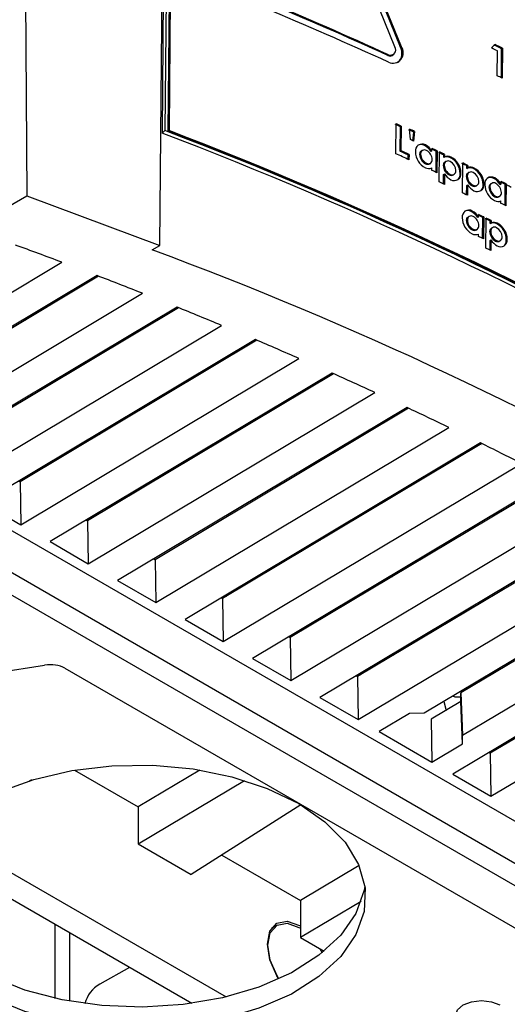
# Model space of a CAD drawing. Units: inches. Extents: x 0.4 to 10.9, y 0 to 8.4.
# Drawn here: x 8.5 to 8.5, y 6.2 to 6.3 of the extents above; entities that cross this region are included whole.
import ezdxf

# ---------------------------------------------------------------- set-up
doc = ezdxf.new("R2010")
doc.units = ezdxf.units.IN
doc.header["$MEASUREMENT"] = 0

msp = doc.modelspace()

# ---------------------------------------------------------------- linework, layer by layer
at = {"color": 7, "linetype": 'Continuous', "lineweight": 25}
for p, q in [((8.47464572525382, 6.288722922692335), (8.474852541278072, 6.258560522285562)), ((8.47928787446775, 6.272879716037883), (8.479171980710383, 6.260565430989791)), ((8.479381879412998, 6.272957697651302), (8.479265985655632, 6.260643412603211)), ((8.479373241279415, 6.260623790364569), (8.479488704964481, 6.272892378103227)), ((8.479512239692841, 6.272911860217818), (8.479396776007775, 6.260643272479159)), ((8.486611120043497, 6.263316192891097), (8.484682434724363, 6.268062328439556)), ((8.484858249768445, 6.268063928308984), (8.486783456681914, 6.263315972891998)), ((8.484883472151084, 6.268082704145587), (8.486809292832184, 6.263334473113326)), ((8.486783456681914, 6.263315972891998), (8.486809292832184, 6.263334473113326)), ((8.489704102614487, 6.26328388508758), (8.48980160685652, 6.263396995881469)), ((8.48641046530822, 6.263065098992562), (8.486384752585947, 6.263046542501439)), ((8.48656329545995, 6.263062300448482), (8.486589392035425, 6.263081077519582)), ((8.489880274288042, 6.262396654438395), (8.489887785920462, 6.263194802543364)), ((8.49001421563824, 6.262331492735628), (8.490022938200925, 6.2632583081717)), ((8.490022938200925, 6.2632583081717), (8.4900497836395, 6.263276331682135)), ((8.4900497836395, 6.263276331682135), (8.490040769680592, 6.262318553955837)), ((8.48663980552538, 6.259905984089357), (8.486648819484286, 6.260863761815318)), ((8.479265985655632, 6.260643412603211), (8.479171980710383, 6.260565430989791)), ((8.479396776007775, 6.260643272479159), (8.479373241279415, 6.260623790364569)), ((8.486780181176183, 6.259984147585), (8.486787577245027, 6.260770016488356)), ((8.486787577245027, 6.260770016488356), (8.486813422144024, 6.260788512704851)), ((8.486813422144024, 6.260788512704851), (8.486806026075177, 6.260002643801495)), ((8.48711227867245, 6.260355294612024), (8.487080109255468, 6.26069074861084)), ((8.48718367833156, 6.260322379776521), (8.487218194562633, 6.260596681344362)), ((8.487244174125644, 6.260615115641724), (8.487206030033358, 6.260312075769512)), ((8.487218194562633, 6.260596681344362), (8.487244174125644, 6.260615115641724)), ((8.487206030033358, 6.260312075769512), (8.48711227867245, 6.260355294612024)), ((8.487588088915777, 6.260184463986521), (8.4875620009833, 6.260166079895359)), ((8.486780181176183, 6.259984147585), (8.486806026075177, 6.260002643801495)), ((8.48703701459901, 6.259723986975633), (8.487038347741667, 6.259865639977913)), ((8.487038347741667, 6.259865639977913), (8.487064273418687, 6.259884099114431)), ((8.487064273418687, 6.259884099114431), (8.487062655528627, 6.259712190291821)), ((8.487407631187445, 6.259875263395887), (8.487433671881716, 6.259893669413492)), ((8.487482216631733, 6.260007422537815), (8.48745585450621, 6.259988812916894)), ((8.487772064320646, 6.25997669711726), (8.487798218248441, 6.259995050467473)), ((8.487798218248441, 6.259995050467473), (8.48779896038328, 6.260073905965344)), ((8.487929609436197, 6.259309849169023), (8.487935909866613, 6.259979301068874)), ((8.487935909866613, 6.259979301068874), (8.487962114828017, 6.259997630560657)), ((8.487962114828017, 6.259997630560657), (8.4879555277042, 6.259297716068606)), ((8.488031108474198, 6.259003298200049), (8.488040122433103, 6.259961075926013)), ((8.488175947239263, 6.259787436178994), (8.488176689374102, 6.259866291676865)), ((8.488176689374102, 6.259866291676865), (8.488202969673274, 6.259884585809011)), ((8.488202969673274, 6.259884585809011), (8.488202227538435, 6.259805730311141)), ((8.487617809413123, 6.259603328495919), (8.487591710521489, 6.259584949500852)), ((8.487732191913382, 6.259586229840012), (8.487758663252482, 6.259604825508606)), ((8.488161792461698, 6.259523719735699), (8.488188069124636, 6.25954201557832)), ((8.488175947239263, 6.259787436178994), (8.488202227538435, 6.259805730311141)), ((8.488236417371743, 6.259655148802068), (8.488209816025794, 6.259636650212419)), ((8.488387077410259, 6.259779444845964), (8.488413423501822, 6.259797707962454)), ((8.488770378597346, 6.258654098568813), (8.488779392556252, 6.259611876294779)), ((8.488914777667787, 6.259516543351279), (8.488941288908228, 6.259534728050283)), ((8.488941288908228, 6.259534728050283), (8.48894054677339, 6.259455872552412)), ((8.487792373259463, 6.259373991473294), (8.48779309192045, 6.259450352758336)), ((8.488167962644098, 6.258939033442832), (8.488170846190803, 6.259245424545212)), ((8.488170846190803, 6.259245424545212), (8.488197126489977, 6.259263718677357)), ((8.488197126489977, 6.259263718677357), (8.488193955714367, 6.258926808083046)), ((8.488372924285143, 6.259249479044536), (8.488346589198677, 6.259231210731187)), ((8.488483552481084, 6.259232440838291), (8.488510261334294, 6.259250924406095)), ((8.48869524481466, 6.259268226512209), (8.488721688399703, 6.259286443433817)), ((8.488914035532948, 6.259437687853408), (8.488914777667787, 6.259516543351279)), ((8.488914035532948, 6.259437687853408), (8.48894054677339, 6.259455872552412)), ((8.488974855924646, 6.259305351479466), (8.488948020773453, 6.259286963685171)), ((8.489123933375645, 6.259428846767412), (8.489150510022888, 6.259447000184879)), ((8.488899948715428, 6.259174018375782), (8.488926456340899, 6.259192204799957)), ((8.488908934484488, 6.258895676219626), (8.48893544572493, 6.258913860918629)), ((8.48893544572493, 6.258913860918629), (8.48893227494932, 6.258576950324324)), ((8.489430265257775, 6.258916369318705), (8.489456938824183, 6.258934476147323)), ((8.489697691932355, 6.258958196237758), (8.489670628326884, 6.25893991893167)), ((8.489800779495647, 6.259133370214576), (8.489773999448506, 6.259115314898444)), ((8.489980366729636, 6.258923389925514), (8.490007211615632, 6.258941413705265)), ((8.490007211615632, 6.258941413705265), (8.490007953750471, 6.259020269203131)), ((8.490135048367286, 6.258255116193728), (8.490141343716115, 6.258924028150042)), ((8.490141343716115, 6.258924028150042), (8.490168238738173, 6.258942027456306)), ((8.490168238738173, 6.258942027456306), (8.490161651614358, 6.25824211296426)), ((8.488906052608161, 6.25858946260312), (8.488908934484488, 6.258895676219626)), ((8.489110217358036, 6.258898913446672), (8.48908365165128, 6.258880754787874)), ((8.489219487303043, 6.258881225051905), (8.489246429195568, 6.258899597431935)), ((8.489622265915843, 6.258826318170327), (8.48964899954964, 6.258844395982291)), ((8.465346570343861, 6.253069828697341), (8.474852541278072, 6.258560522285562)), ((8.474852541278072, 6.258560522285562), (8.479101486071569, 6.256977778719703)), ((8.489829887086337, 6.258551812422916), (8.489803096271752, 6.258533762334972)), ((8.489940147750506, 6.258532736205897), (8.489967318280847, 6.258550998362661)), ((8.490001366626654, 6.258320354711087), (8.490002085287642, 6.258396715996128)), ((8.489080200436582, 6.258075890395173), (8.48905364166485, 6.258057728415825)), ((8.489287832243201, 6.25788474678096), (8.489288574378039, 6.257963602278838)), ((8.48890105268001, 6.257768149964888), (8.488927564770735, 6.257786334258054)), ((8.488976219112367, 6.257900124715508), (8.488949379780935, 6.257881739596621)), ((8.48926120825736, 6.257866616083724), (8.489287832243201, 6.25788474678096)), ((8.489416818998286, 6.257198793407106), (8.489423116015717, 6.25786788266054)), ((8.489423116015717, 6.25786788266054), (8.489449790428848, 6.257885989080894)), ((8.489449790428848, 6.257885989080894), (8.489443203305033, 6.257186074588839)), ((8.489517855098498, 6.256891017115913), (8.489526869057404, 6.257848794841879)), ((8.489660281417335, 6.257674043605799), (8.489661023552172, 6.257752899103669)), ((8.489660281417335, 6.257674043605799), (8.48968703026962, 6.257692114048817)), ((8.489661023552172, 6.257752899103669), (8.489687772404459, 6.257770969546689)), ((8.489687772404459, 6.257770969546689), (8.48968703026962, 6.257692114048817)), ((8.489868892391277, 6.257664328353509), (8.489895706247717, 6.257682367241475)), ((8.489109506908743, 6.257494467598172), (8.48908293730736, 6.257476310804786)), ((8.489221091789199, 6.25747601666219), (8.489248038787741, 6.257494387016215)), ((8.489281987254223, 6.25726368778678), (8.48928270591521, 6.257340049071823)), ((8.48964626556901, 6.25741042244381), (8.48967301082853, 6.257428494627117)), ((8.489721453555129, 6.257541649639878), (8.489694377844442, 6.257523377522216)), ((8.489652300257916, 6.256826005934669), (8.489655180368874, 6.257132031972015)), ((8.489655180368874, 6.257132031972015), (8.489681929221161, 6.257150102415034)), ((8.489681929221161, 6.257150102415034), (8.489678758445553, 6.256813191820715)), ((8.489855629272991, 6.257134426766239), (8.489828826289573, 6.257116382591192)), ((8.48996349513025, 6.25711607684841), (8.489990676782648, 6.257134333146017)), ((8.49017330760133, 6.257150555656649), (8.490200217777222, 6.257168547550493)), ((8.478861634894795, 6.256834481028375), (8.479101486071569, 6.256977778719703)), ((8.468185703581932, 6.25178893244895), (8.475969733764327, 6.256439455953497)), ((8.477096400020374, 6.256011818694759), (8.469122732246111, 6.251247997315247)), ((8.47714485887338, 6.255993074980635), (8.470321811406318, 6.251916685003382)), ((8.4769234882774, 6.255860818407156), (8.47688288737594, 6.255884256808668)), ((8.470342379264558, 6.250543910078414), (8.47854779789708, 6.255446189658663)), ((8.47965135597334, 6.255004746552475), (8.471279407928739, 6.250002974944711)), ((8.479698818265557, 6.254985407448943), (8.472478487088914, 6.250671662632866)), ((8.475241628663847, 6.254903696348498), (8.475245275046824, 6.254858179685112)), ((8.475539005224851, 6.255081362243187), (8.475539005224851, 6.255033667069526)), ((8.47555079033787, 6.255040708016672), (8.47555079033787, 6.255088403190333)), ((8.47555931865399, 6.255093498383138), (8.47559991955545, 6.255070059981626)), ((8.479640337667517, 6.254950468556183), (8.479584970629071, 6.254965085015116)), ((8.479665793169826, 6.254998863936518), (8.479694043989461, 6.254982555085485)), ((8.474827512952908, 6.254608590154813), (8.474784555086083, 6.254630620401091)), ((8.479080163960006, 6.254615796036632), (8.479039563058569, 6.254639234438132)), ((8.47249905494716, 6.249298887707894), (8.481072871722262, 6.254421264613173)), ((8.482153612493567, 6.253966189441011), (8.47343608361134, 6.248757952574191)), ((8.48220009013987, 6.253946262066479), (8.474635162771541, 6.249426640262333)), ((8.477853722294888, 6.253930760779254), (8.477853722294888, 6.253883065605621)), ((8.477865507407907, 6.253937801726401), (8.477865507407909, 6.253890106552767)), ((8.477983358538106, 6.253960516024233), (8.477983358538106, 6.254008211197867)), ((8.474655730629788, 6.24805386533736), (8.483545595879933, 6.253365063563642)), ((8.48123683964263, 6.2533707736661), (8.48119623874117, 6.253394212067613)), ((8.507944996659786, 6.228478280630975), (8.465346570343861, 6.253069828697341)), ((8.476256313613291, 6.252976398264456), (8.476296914514723, 6.25295295986296)), ((8.47630849741461, 6.252959879999048), (8.47626789651318, 6.252983318400545)), ((8.476381791896957, 6.253051364534348), (8.476381791896957, 6.253003669360718)), ((8.484603766453082, 6.25289650395802), (8.475592759293969, 6.247512930203656)), ((8.484649269507774, 6.252875994319407), (8.476791838454178, 6.248181617891793)), ((8.507366785576163, 6.227463170529714), (8.464766824563961, 6.252055604557382)), ((8.474909661055488, 6.252124153361991), (8.474869060154061, 6.252147591763486)), ((8.474984889152935, 6.252216793124369), (8.475025490054364, 6.252193354722874)), ((8.476812406312417, 6.246808842966824), (8.48596651176477, 6.252277909963195)), ((8.483393515325256, 6.252125751295567), (8.483352914423797, 6.252149189697078)), ((8.487002317672703, 6.251795988718572), (8.477749434976596, 6.246267907833122)), ((8.48704685441816, 6.251774901764164), (8.478948514136771, 6.246936595521277)), ((8.486873149583223, 6.251718817995685), (8.486913750484662, 6.251695379594184)), ((8.477853722294888, 6.251397245080907), (8.477853722294888, 6.251349549907251)), ((8.477865507407909, 6.251404286028054), (8.477865507407909, 6.251356590854397)), ((8.477983358538106, 6.251427000325864), (8.477983358538106, 6.25147469549952)), ((8.478969081995018, 6.245563820596304), (8.488336066304033, 6.251160070825951)), ((8.465356649677679, 6.251011187127373), (8.50677712322864, 6.227099656717637)), ((8.477066336738115, 6.250879130991456), (8.47702573583666, 6.250902569392966)), ((8.477141564835536, 6.250971770753849), (8.47718216573699, 6.25094833235234)), ((8.485550191007862, 6.250880728925044), (8.485509590106425, 6.250904167326544)), ((8.48934967329124, 6.250664886965412), (8.479906110659197, 6.245022885462602)), ((8.48939325030945, 6.250643226627516), (8.481105189819413, 6.245691573150736)), ((8.484938920618866, 6.250563224164321), (8.484901056294099, 6.250492907170345)), ((8.484913029990707, 6.25050006078566), (8.484950894315476, 6.250570377779635)), ((8.485020951966629, 6.250612233315357), (8.485033924178815, 6.250572288314354)), ((8.489291518305725, 6.250630142607963), (8.489373699774756, 6.250617190430251)), ((8.484205432773894, 6.250125006122585), (8.484210265396275, 6.250080198171053)), ((8.481125757677647, 6.24431879822577), (8.490654615820185, 6.250011759034633)), ((8.484096117499885, 6.250059696348693), (8.48410095848676, 6.250014893394479)), ((8.484112719489204, 6.250021919936902), (8.484107878502329, 6.250066722891115)), ((8.48807824574169, 6.249857584806036), (8.488037644840228, 6.249881023207552)), ((8.479223012420746, 6.24963410862092), (8.47918241151929, 6.249657547022431)), ((8.479298240518165, 6.249726748383313), (8.479338841419622, 6.249703309981803)), ((8.49164615125646, 6.249503388654514), (8.482062786341826, 6.243777863092068)), ((8.491688773484661, 6.24948115788289), (8.483261865502033, 6.244446550780204)), ((8.487706866690491, 6.249635706554509), (8.487666265789027, 6.249659144956023)), ((8.474594561870093, 6.249450078663839), (8.474635162771541, 6.249426640262333)), ((8.474635162771541, 6.249426640262333), (8.474655730629788, 6.24805386533736)), ((8.478555869515871, 6.249283223150964), (8.478577833075411, 6.249248649978054)), ((8.487045077993832, 6.249288019925082), (8.487045077993832, 6.249240324751415)), ((8.48705686310685, 6.249247365698561), (8.48705686310685, 6.249295060872228)), ((8.487167033768094, 6.249360881692243), (8.487167033768094, 6.249313186518576)), ((8.478205281780753, 6.2490260713765), (8.478183318221213, 6.249060644549409)), ((8.478227561375625, 6.249039382190717), (8.478205597816086, 6.249073955363627)), ((8.486332884475827, 6.248862524054992), (8.486332884475827, 6.248814828881326)), ((8.486600824013589, 6.249022602971563), (8.486619523458005, 6.248986079672072)), ((8.486631215438283, 6.248993064977606), (8.486612515993869, 6.249029588277097)), ((8.486684940061076, 6.249072857614311), (8.486703640871013, 6.249036335130643)), ((8.47343608361134, 6.248757952574191), (8.474655730629788, 6.24805386533736)), ((8.483282433360275, 6.243073775855235), (8.492922429057638, 6.248833135149053)), ((8.486210928701567, 6.248789662287831), (8.486210928701567, 6.248741967114166)), ((8.486222713814586, 6.248749008061312), (8.486222713814586, 6.248796703234978)), ((8.490010483957535, 6.248526168751582), (8.490010483957535, 6.24847847357792)), ((8.481379688103345, 6.248389086250402), (8.481339087201917, 6.248412524651896)), ((8.481454916200793, 6.24848172601278), (8.481495517102221, 6.248458287611285)), ((8.49389198300873, 6.248311632058614), (8.484219462024456, 6.242532840721532)), ((8.485286074533816, 6.248237113550916), (8.485304775343755, 6.248200591067248)), ((8.493933653780859, 6.24828883284513), (8.48541854118463, 6.243201528409688)), ((8.489863542373113, 6.248390684183978), (8.489822941471655, 6.248414122585489)), ((8.489921532871653, 6.24842533026964), (8.489880931970195, 6.248448768671152)), ((8.47675123755272, 6.248205056293303), (8.476791838454178, 6.248181617891793)), ((8.476791838454178, 6.248181617891793), (8.476812406312417, 6.246808842966824)), ((8.484711197524204, 6.247893656629143), (8.484711197524202, 6.247845961455476)), ((8.484722982637223, 6.247853002402623), (8.484722982637223, 6.247900697576289)), ((8.484833153298466, 6.247966518396304), (8.484833153298466, 6.247918823222637)), ((8.48513614150328, 6.248147536934912), (8.48513614150328, 6.248099841761245)), ((8.485147926616301, 6.248106882708391), (8.485147926616301, 6.248154577882058)), ((8.484202454505978, 6.247589711075412), (8.48424305540744, 6.247566272673899)), ((8.484254638307327, 6.247573192809988), (8.484214037405865, 6.247596631211501)), ((8.484337806450604, 6.247670576306549), (8.484378407352066, 6.247647137905036)), ((8.485439109042876, 6.241828753484716), (8.495139689435005, 6.247624308751625)), ((8.475592759293969, 6.247512930203656), (8.476812406312417, 6.246808842966824)), ((8.478907913235348, 6.246960033922769), (8.478948514136771, 6.246936595521277)), ((8.483536363785982, 6.247144063879863), (8.48349576288452, 6.247167502281377)), ((8.483611591883394, 6.247236703642259), (8.483652192784856, 6.247213265240745)), ((8.487458871644092, 6.247001722833451), (8.487468503821388, 6.246959782348026)), ((8.4960517330483, 6.247109979488981), (8.487548197090929, 6.242029591448994)), ((8.496092508353692, 6.247086645284108), (8.48871819333721, 6.242680903719585)), ((8.478948514136771, 6.246936595521277), (8.478969081995018, 6.245563820596304)), ((8.486947033151113, 6.246695927906355), (8.48698763405257, 6.246672489504844)), ((8.486999216952457, 6.246679409640932), (8.486958616051, 6.246702848042443)), ((8.487082385095738, 6.246776793137492), (8.487099521186883, 6.246766900682641)), ((8.487099521186883, 6.246766900682641), (8.487099521186883, 6.246739335821699)), ((8.487359103040724, 6.246942116662341), (8.487367119630463, 6.246899210953538)), ((8.486395234774625, 6.246366259179553), (8.486395234774625, 6.246323845971019)), ((8.486407019887645, 6.24633064937195), (8.486395234774625, 6.246323845971019)), ((8.486395234774625, 6.246323845971019), (8.486399731090062, 6.246321250303368)), ((8.486407019887645, 6.24633064937195), (8.486407019887647, 6.2463733001267)), ((8.486411313989949, 6.246328170439456), (8.486407019887645, 6.24633064937195)), ((8.486517190548888, 6.246439120946714), (8.486517190548888, 6.246412444646695)), ((8.486517190548888, 6.246412444646695), (8.486535083034688, 6.246402115534504)), ((8.488767844109372, 6.24132550421219), (8.497276209245047, 6.246408777416633)), ((8.477749434976596, 6.246267907833122), (8.478969081995018, 6.245563820596304)), ((8.48106458891795, 6.24571501155225), (8.481105189819413, 6.245691573150736)), ((8.485693039468604, 6.245899041509331), (8.485652438567147, 6.245922479910841)), ((8.485768267566023, 6.245991681271724), (8.485808868467478, 6.245968242870213)), ((8.498162687176318, 6.245879174086137), (8.48846210271157, 6.240083616386066)), ((8.498202489894274, 6.245855258814565), (8.489661181871744, 6.240752304074222)), ((8.481105189819413, 6.245691573150736), (8.481125757677647, 6.24431879822577)), ((8.489681749729991, 6.239379529149249), (8.499354278075405, 6.2451583248842)), ((8.479906110659197, 6.245022885462602), (8.481125757677647, 6.24431879822577)), ((8.483221264600578, 6.244469989181715), (8.483261865502033, 6.244446550780204)), ((8.483261865502033, 6.244446550780204), (8.483282433360275, 6.243073775855235)), ((8.483522361657402, 6.244602182691309), (8.483522361657402, 6.244649877864967)), ((8.487503707915389, 6.244447299130643), (8.48746310701396, 6.244470737532136)), ((8.487463223130106, 6.244470806905051), (8.487503819298633, 6.244447365675915)), ((8.487849715151203, 6.244654019138813), (8.487809114249774, 6.244677457540307)), ((8.48792494324865, 6.24474665890119), (8.487965544150077, 6.244723220499695)), ((8.487115563536335, 6.244263099705242), (8.487156164437762, 6.244239661303749)), ((8.486536418541958, 6.243917092900827), (8.486577019443384, 6.243893654499334)), ((8.471331257547336, 6.242935806773938), (8.475420892803449, 6.243568406998854)), ((8.482062786341826, 6.243777863092068), (8.483282433360275, 6.243073775855235)), ((8.490046263592209, 6.243522046733456), (8.490086864493644, 6.243498608331956)), ((8.476064843363332, 6.243468798295553), (8.493711893007282, 6.233281373381538)), ((8.485377940283206, 6.243224966811179), (8.48541854118463, 6.243201528409688)), ((8.48541854118463, 6.243201528409688), (8.485439109042876, 6.241828753484716)), ((8.485512104691, 6.24325742738173), (8.485535970930279, 6.24331938130103)), ((8.48997103549477, 6.243429406971074), (8.489930434593333, 6.243452845372573)), ((8.489109139413811, 6.24296216735013), (8.48913110297334, 6.242927594177236)), ((8.48871819333721, 6.242680903719585), (8.488767844109372, 6.24132550421219)), ((8.488718229235811, 6.242404038205399), (8.48871819333721, 6.242680903719585)), ((8.488758551678684, 6.242705015575683), (8.488736588119153, 6.242739588748575)), ((8.488780831273555, 6.242718326389901), (8.488758867714026, 6.242752899562793)), ((8.484219462024456, 6.242532840721532), (8.485439109042876, 6.241828753484716)), ((8.488718229235811, 6.242404038205399), (8.487775563788611, 6.2418408482233)), ((8.488173964396516, 6.242403452481753), (8.488248617006617, 6.242123471113713)), ((8.488767880007968, 6.241048638698002), (8.488718229235811, 6.242404038205399)), ((8.487076828468734, 6.242024861972106), (8.486105080107617, 6.241444296572437)), ((8.487548197090929, 6.242029591448994), (8.487076828468734, 6.242024861972106)), ((8.487775563788611, 6.2418408482233), (8.487796131646851, 6.240468073298333)), ((8.486105080107617, 6.241444296572437), (8.487796131646851, 6.240468073298333)), ((8.488767880007968, 6.241048638698002), (8.488767844109372, 6.24132550421219)), ((8.487796131646851, 6.240468073298333), (8.488767880007968, 6.241048638698002)), ((8.489620580970323, 6.240775742475713), (8.489661181871744, 6.240752304074222)), ((8.489661181871744, 6.240752304074222), (8.489681749729991, 6.239379529149249)), ((8.476376141709816, 6.240215102849972), (8.47840762260682, 6.239042353890796)), ((8.480380792547926, 6.240217005656088), (8.47840762260682, 6.239042353890796)), ((8.48846210271157, 6.240083616386066), (8.489681749729991, 6.239379529149249)), ((8.474919166035335, 6.239872212826423), (8.474942799379006, 6.239858569587527)), ((8.47500607371417, 6.23989887374748), (8.474942799379006, 6.239858569587527)), ((8.47840762260682, 6.237858369713561), (8.481810591410836, 6.239884197914974)), ((8.483604030499622, 6.23910767894049), (8.480104678881668, 6.236878679979374)), ((8.47840762260682, 6.239042353890796), (8.47840762260682, 6.237858369713561)), ((8.472645433869355, 6.237918735685582), (8.481217350134568, 6.232970273756649)), ((8.47840762260682, 6.237858369713561), (8.480104678881668, 6.236878679979374)), ((8.48011942383242, 6.232760471404104), (8.47191475686213, 6.237496924827806)), ((8.481079743268252, 6.237499771467742), (8.483593072335522, 6.236048857480779)), ((8.48546849697035, 6.237165320291244), (8.483593072335522, 6.236048857480779)), ((8.483593072335522, 6.236048857480779), (8.483593072335522, 6.234864873303544)), ((8.485533037911146, 6.236019758111254), (8.483593072335522, 6.234864873303544)), ((8.475756157769702, 6.232922464373353), (8.475756157769702, 6.235279331286671)), ((8.476227562290491, 6.232827882892907), (8.476227562290491, 6.235007195249397)), ((8.482855258179573, 6.23526499277533), (8.482670064736622, 6.235163297527759)), ((8.483546117475786, 6.235190827195484), (8.483593072335522, 6.23516243337096)), ((8.483569687701813, 6.235252709304059), (8.483593072335522, 6.235238903419173)), ((8.483593072335522, 6.234864873303544), (8.48434951412628, 6.234428188752831)), ((8.484320338348228, 6.23444503157099), (8.484335709939598, 6.234416891799128)), ((8.47813646942586, 6.233905206616638), (8.477180929138045, 6.233380490921598))]:
    msp.add_line(p, q, dxfattribs=at)
at = {"color": 7, "linetype": 'Continuous', "lineweight": 25, "flags": 128}
for points in [[(8.479101486071569, 6.256977778719703), (8.479180731522181, 6.265192489508189), (8.479260030945369, 6.273407230756447)], [(8.487407631187445, 6.259875263395887), (8.487418019648617, 6.25994025920441), (8.487443767546953, 6.259979491017463), (8.487457257224456, 6.259986983588468)], [(8.488161792461698, 6.259523719735699), (8.488172051985858, 6.259588723819972), (8.488197195052587, 6.259627058176372), (8.488211211726915, 6.259634815921702)], [(8.488899948715428, 6.259174018375782), (8.488910152070916, 6.25923898364232), (8.488935150807956, 6.259277218287807), (8.488949422018084, 6.259285105513012)], [(8.489622265915843, 6.258826318170327), (8.48963248463229, 6.25889119664262), (8.489657791755258, 6.258930123874825), (8.489672051998443, 6.258938010538444)], [(8.48890105268001, 6.257768149964888), (8.488911326478291, 6.257833065946086), (8.488936776631666, 6.257872090543732), (8.488950797906309, 6.25787985517243)], [(8.48964626556901, 6.25741042244381), (8.489656410268775, 6.257475347776851), (8.489681258286035, 6.257513479845623), (8.489695783605455, 6.25752149616375)], [(8.475092150159819, 6.254814391286708), (8.475085094891682, 6.25478617232722), (8.475045496836401, 6.25473804148526)], [(8.475104005093039, 6.254821473947526), (8.4750968800047, 6.254792975728152), (8.475057281949422, 6.254744844886191)], [(8.474772701039264, 6.254623538269847), (8.474779891995432, 6.254619726449938), (8.474817980754887, 6.254602895198612)], [(8.475031424549964, 6.254735647923105), (8.474993300297466, 6.254722923222261), (8.47495258299073, 6.254731007694263)], [(8.487378798262112, 6.246906188284009), (8.487377698612498, 6.24691322862809), (8.487370889098788, 6.246949158174098)], [(8.488718211363787, 6.242541874970351), (8.488539546403612, 6.242543351821523), (8.488463297424856, 6.242576312814692)], [(8.473967018903439, 6.239517580458294), (8.475073890579177, 6.239919080350058), (8.47628715954392, 6.240200033078569), (8.47756783033486, 6.240351408591965), (8.478874741139032, 6.240368341556694), (8.480165886767868, 6.240250287733335), (8.481399768738493, 6.24000104146891), (8.482536729069132, 6.239628613743433), (8.483540224919263, 6.239144974690438)], [(8.483540224919263, 6.239144974690438), (8.484378003106587, 6.238565668867028), (8.485023136750833, 6.237909315639021), (8.485454890725858, 6.237197010739216), (8.48565938810366, 6.236451648233176), (8.48563005617025, 6.235697184685135), (8.485367837678107, 6.234957869174299), (8.484881160545319, 6.234257463909499), (8.484185666975375, 6.23361848049224), (8.483303710703867, 6.233061456375309), (8.482263638531036, 6.232604294772147), (8.481098879232293, 6.232261689232833), (8.479846869129865, 6.232044651381297), (8.478547848858602, 6.231960156992668), (8.47724356999886, 6.232010921786117), (8.475975953146355, 6.232195314139412), (8.474785740549725, 6.232507407530602), (8.473711186621136, 6.232937171021303)], [(8.485652048348117, 6.23650871210956), (8.48563005617025, 6.236377635361706), (8.485367837678107, 6.23563831985087), (8.484881160545319, 6.23493791458607), (8.484185666975375, 6.23429893116881), (8.483303710703867, 6.23374190705188), (8.482263638531036, 6.233284745448719), (8.481098879232293, 6.232942139909404), (8.479846869129865, 6.232725102057868), (8.478547848858602, 6.232640607669239), (8.47724356999886, 6.232691372462687), (8.475975953146355, 6.232875764815984), (8.474785740549725, 6.233187858207174), (8.473711186621136, 6.233617621697874), (8.472786828408001, 6.234151242335884), (8.47204237554385, 6.234771569114831), (8.471501755356279, 6.235458664221635), (8.471182343822939, 6.236190443854218), (8.471116427598096, 6.236508712109634)], [(8.482899548215507, 6.233543725769491), (8.482840521035147, 6.233640844823371), (8.482616985539924, 6.23415620877058), (8.482538490312583, 6.234657218201596), (8.482616985539924, 6.235067598972209), (8.482840521035147, 6.235324874330204), (8.483175065545456, 6.235389876434533), (8.483569687701813, 6.235252709304059)], [(8.482906002715909, 6.233546667747788), (8.482846511674916, 6.233644308693674), (8.482632038446358, 6.234138779469023), (8.482556725463883, 6.234619477669108), (8.482632038446358, 6.235013221350507), (8.482846511674916, 6.23526006660702), (8.483167493544716, 6.235322433486001), (8.483546117475786, 6.235190827195484)], [(8.484213294521505, 6.234506826656814), (8.484245723276654, 6.234452318942728), (8.484287068811023, 6.234377701603576)], [(8.488790306329872, 6.232032126645532), (8.488609662370434, 6.232188197989522), (8.488546228647527, 6.232372296692125), (8.488609662370434, 6.232556395394727), (8.488790306329872, 6.232712466738718), (8.489060659120558, 6.232816750276763), (8.489379561980861, 6.232853369785529), (8.489698464841165, 6.232816750276763), (8.48996881763185, 6.232712466738718)]]:
    msp.add_lwpolyline(points, dxfattribs=at)
at = {"color": 7, "linetype": 'Continuous', "lineweight": 25}
for centre, radius, start, end in [((8.436540475495564, 6.158688593007764), 0.1224145672080851, 50.4299812354723, 69.57539968105644), ((8.436295130538115, 6.158485974272826), 0.1224594687421216, 50.44640072114575, 69.46187217723573), ((8.434425176005462, 6.154845713427124), 0.1263785820408092, 50.8435920113913, 69.16178452130052), ((8.434439964004588, 6.154795287829804), 0.1264240274173027, 50.89180395446738, 69.11357257822982), ((8.422639440840468, 6.122643003774779), 0.1541966875665529, 65.58123911227744, 67.18823834922048), ((8.422643019189957, 6.122385026248785), 0.1542449341598765, 65.58123911174846, 67.18823835056244), ((8.422645208378428, 6.122617629606047), 0.1542449339472718, 65.58123911022852, 67.18823835126271), ((8.486550505106171, 6.263130042382144), 0.000329792375573545, 244.4519416712058, 38.30715796379845), ((8.486470935672367, 6.263222496562379), 0.0001686139375155018, 248.983789967193, 33.75794679772451), ((8.486431729387768, 6.263113038250185), 0.0004060721097244558, 314.2539845074136, 29.98347861176713), ((8.42699861837174, 6.133948130351275), 0.1438512668622744, 64.01591900865395, 64.12579746708758), ((8.427005388185044, 6.133924961907911), 0.143897090521963, 64.01591931920814, 64.12579715617422), ((8.48646029547894, 6.263178324251442), 0.0001518985132107122, 240.1768345882149, 311.7320266097536), ((8.426895657077644, 6.133542411610516), 0.1441448950561701, 64.08701675452126, 64.16816190006458), ((8.427033664099268, 6.13304379681178), 0.143811884725815, 64.01590132048811, 64.0870128872255), ((8.424386351048645, 6.124488874693881), 0.1498881671100745, 65.39761990436358, 65.46678196954572), ((8.42439266677352, 6.124464720156428), 0.1499350763357594, 65.39761990741484, 65.46678196773085), ((8.434271543514809, 6.142601271526718), 0.1262204110997233, 50.84359201140627, 69.16178452129454), ((8.434309282248014, 6.142531428378867), 0.1263785820409942, 50.84359201141072, 69.16178452129284), ((8.434315063895092, 6.142544164043307), 0.1263844828345872, 50.89180395442278, 69.11357257833926), ((8.434324500319084, 6.142526700090251), 0.1264240274182941, 50.89180395457637, 69.1135725781893), ((8.424726543339547, 6.125253972268704), 0.1490733221355378, 65.21586104528329, 65.28527489881618), ((8.424733030586848, 6.125230190851183), 0.1491198207049231, 65.21586101156093, 65.28527493265884), ((8.487482183995747, 6.259997805456155), 0.0002146095502207753, 60.43061475010948, 188.3093580386959), ((8.487449376774892, 6.259971861325843), 0.0002245107237182369, 59.89124758141273, 121.1020542211748), ((8.487299529081206, 6.259663753623469), 0.0005667655448411772, 33.51511000880067, 62.4123566467438), ((8.487322855327326, 6.259678960122569), 0.0005708616407787661, 33.62173340021496, 62.3143847957318), ((8.42448529355096, 6.123729207503795), 0.1496906738578337, 65.28881036699258, 65.46684918591573), ((8.424545394976672, 6.124066391611751), 0.1494884778238857, 65.2887606966088, 65.3976375789995), ((8.424551764713206, 6.124042355030168), 0.1495352573158157, 65.28876069887679, 65.39763757699008), ((8.487847922510104, 6.25997319571432), 0.0005781306188686846, 180.6347981537077, 243.0824494404764), ((8.487742482871033, 6.259884066265903), 0.0003349673723250391, 181.5058940487766, 243.2492227962024), ((8.487556632645559, 6.259903581226152), 0.0001233596103878429, 58.60598995692956, 184.6086224997145), ((8.48777333870269, 6.259905528473864), 0.0003398737803706408, 181.9996013185864, 242.7670741823671), ((8.48747096068256, 6.259707480543895), 0.0003366338878363324, 2.203532843569622, 63.55187132823618), ((8.425300930217654, 6.126214533966318), 0.1477029234430601, 64.9087876455272, 64.97863020067578), ((8.425307538534634, 6.126191012395881), 0.1477491353450082, 64.90878764514127, 64.97863020172197), ((8.425496014579602, 6.126630843965057), 0.1472431713855001, 64.80534045447426, 64.8753283158897), ((8.425502696074702, 6.126607478488093), 0.1472892108919298, 64.80534044648361, 64.8753283229018), ((8.487658573011437, 6.259700560047378), 0.0001335529521575133, 239.9573812901347, 302.858134122672), ((8.487683017600729, 6.25970972331713), 0.0001247876825302358, 238.4963367390367, 4.919182676102523), ((8.488273056840402, 6.259560047512659), 0.0002472567091336262, 62.53914632157727, 113.1256022411137), ((8.48830979585827, 6.259552487847601), 0.0001221763729406391, 56.77604543324312, 184.9171044509351), ((8.488529585148337, 6.259553147426887), 0.000341697399019858, 181.8669173889728, 242.7110376221056), ((8.488299229448302, 6.259575419365783), 0.0002499049860839979, 62.80953668286594, 112.8397566762657), ((8.488221721075353, 6.259354312620783), 0.0003380213031498139, 1.995855882538966, 62.70314967273119), ((8.48812314588359, 6.259271852016575), 0.0005721104187280285, 359.6369101448202, 62.52705618429982), ((8.488148151528655, 6.259289197483219), 0.0005735434833034803, 359.7248752391241, 62.45054001926967), ((8.426101056027086, 6.127909708432935), 0.1458284012926828, 64.4856442853226, 64.55608408244963), ((8.426107920787379, 6.127886730000649), 0.1458740125583935, 64.48564428101625, 64.55608408642284), ((8.487697748677322, 6.259682206321141), 0.0002506918598515962, 243.5785588962301, 292.3535340153916), ((8.42530094999232, 6.125491094871196), 0.1477491386929926, 64.90878764567682, 64.97863020067506), ((8.488497686229232, 6.259531296925867), 0.0003359792209051901, 181.2922758330446, 243.2741922020687), ((8.48868130214932, 6.2595848245555), 0.0005809776708946753, 213.5523852920963, 241.2332133274944), ((8.488411721202429, 6.259344180404245), 0.0001304006324504401, 240.034652655875, 302.8259707379891), ((8.488436613277033, 6.259355181107118), 0.0001234067004746611, 238.9296449396749, 5.069097024858853), ((8.488509795314748, 6.259259745618059), 0.0002135683797246613, 239.5958598383808, 7.181233926593022), ((8.48847138979376, 6.259240467816431), 0.0002255695360052683, 306.316786706439, 7.068764810154601), ((8.48900968784962, 6.259212554915247), 0.0002446103136210862, 62.15695067112714, 113.0192011831398), ((8.489047149844085, 6.259203072887295), 0.0001211818345872117, 56.50205505042215, 185.1454355549999), ((8.4890360786885, 6.259227810404586), 0.0002472623911459178, 62.43250994128086, 112.7281006550012), ((8.488956175477638, 6.259003259465256), 0.0003397641618460208, 1.941946209628807, 62.3154624618603), ((8.488855117494897, 6.258920369654759), 0.0005751616745174348, 359.6014960129348, 62.13599800144939), ((8.488880344749154, 6.258937607158368), 0.0005766025759477431, 359.6888765198277, 62.05999457596372), ((8.425493667491006, 6.125649669627449), 0.1472892452903644, 64.8053404544159, 64.87532831448826), ((8.489237687157846, 6.259181412383067), 0.0003378193701238917, 181.2541591192918, 242.8726352857153), ((8.489269754545175, 6.259203084297418), 0.0003434705526306211, 181.8151587270997, 242.3230523853006), ((8.48942210429373, 6.259233614761252), 0.0005823049737540244, 213.3064897906678, 240.8905047644051), ((8.489173855679992, 6.259003481801642), 0.0001224106894128712, 238.6760973767652, 5.292506674653287), ((8.489246889034993, 6.258907054492716), 0.000211832153085426, 239.3266828467295, 7.437806282874035), ((8.489207209122332, 6.258888399877172), 0.0002248028674608582, 306.1769112380614, 7.14712629940215), ((8.489694906105846, 6.258952561665891), 0.000209525430306837, 59.64867077824623, 189.081082001842), ((8.490075354746699, 6.258924740254749), 0.0005873713227948211, 180.5119690597487, 241.9118055385603), ((8.489661461454308, 6.258931414000312), 0.0002156022738096544, 58.53548831882382, 120.3732060507294), ((8.48976890033043, 6.25885543608591), 0.0001204079778174726, 57.84455895866731, 185.2607893859019), ((8.489500935821628, 6.258614792627863), 0.000570163386821369, 32.76833789754451, 61.38499884050476), ((8.489524746373352, 6.25862954326032), 0.0005744874971994794, 32.87903877659099, 61.28286053940517), ((8.48967450499381, 6.258654483281678), 0.0003418457019974198, 2.039092875032131, 62.38054158185022), ((8.427130096157251, 6.13004327202881), 0.1434596341041788, 63.94547209280441, 64.01668516431377), ((8.427137260506923, 6.130020914932709), 0.1435045555761566, 63.94547210194411, 64.01668515646861), ((8.426098907659766, 6.126928954009999), 0.1458740106342472, 64.48564428210109, 64.55608408843517), ((8.489148831578493, 6.258991816835495), 0.0001287757792970337, 239.5922439621504, 302.6679427355817), ((8.48996268137216, 6.258834566786906), 0.0003405153778843105, 181.3880640373934, 242.0528100080396), ((8.489993996974121, 6.25885548004393), 0.0003451754326728771, 181.8401632429876, 241.6120581147992), ((8.48989490660775, 6.258654810886916), 0.0001218040301119977, 237.7371381788041, 5.576246794852437), ((8.427302641986463, 6.130396033592883), 0.1430669347296097, 63.86038697789179, 63.92153839701592), ((8.489911076072284, 6.258621473961924), 0.0002424846808951088, 242.4183316104734, 292.0440577339303), ((8.489870095480047, 6.258643606831801), 0.0001286650978152156, 238.6190651194215, 302.3737683106818), ((8.427130688887443, 6.129321032202675), 0.1435045202320011, 63.94547209316771, 64.01668516523223), ((8.488974302487442, 6.257893207136), 0.0002111576397252674, 59.89996061223675, 188.8286000576563), ((8.48894105757758, 6.257870544043378), 0.0002184334360723838, 58.97473513024187, 120.6083085072664), ((8.488784015361194, 6.257556613082488), 0.0005690473802135264, 33.00931503748753, 61.71742055775792), ((8.488807672594884, 6.25757151114761), 0.000573297348566433, 33.11871163361221, 61.61661552109327), ((8.42652879852708, 6.127394437593062), 0.1448692383896724, 64.25735987988558, 64.32812501270479), ((8.489349972733947, 6.257866422048358), 0.0005843531244394289, 180.5513626676188, 242.2901116620755), ((8.489239651018526, 6.257776578498276), 0.0003387032255838211, 181.4259363632891, 242.4393437654657), ((8.489048450229442, 6.25779701124945), 0.000121356055769412, 58.0889414839821, 185.0474491570459), ((8.489270821926013, 6.257797669558744), 0.000343444265771133, 181.891377797283, 241.9853179016718), ((8.488956904194493, 6.25759760840893), 0.0003401438016693717, 2.091922963104382, 62.7590684784107), ((8.426521791411567, 6.127417119043688), 0.1448239564615484, 64.25735988775105, 64.32812500484117), ((8.426721516121136, 6.127831013844004), 0.144364392649597, 64.15254268525956, 64.22345790634137), ((8.426728567947436, 6.127808424996304), 0.144409571746031, 64.15254268795337, 64.22345790473315), ((8.48975443730021, 6.257451248376795), 0.0002418740257809272, 61.75770200522437, 112.9094908417972), ((8.489781052456062, 6.25746638266331), 0.0002445298140233681, 62.03873802800377, 112.6128232075011), ((8.489594954891727, 6.257154946976994), 0.000578369380586798, 359.564972579574, 61.72931708977071), ((8.489620409646884, 6.257172071573929), 0.0005798188395931363, 359.6517655186473, 61.65382656970313), ((8.489190314768692, 6.257567091504749), 0.0002451211747358921, 242.7950476592459, 292.1430488759145), ((8.489149905268203, 6.257587998944199), 0.0001302265267333568, 239.0531915515564, 302.5289153053392), ((8.489174595973688, 6.257598554181166), 0.0001227623848558096, 237.9807841028119, 5.361315204191007), ((8.489985943250131, 6.257417625128735), 0.0003397540370937098, 181.2147445517429, 242.4551214261948), ((8.489792634270811, 6.257439772644176), 0.0001201539080192372, 56.21864324365627, 185.3858872583384), ((8.490018181816737, 6.25743911084135), 0.0003453342078398882, 181.7616561139681, 241.9195535323434), ((8.48969861158885, 6.257238274974926), 0.0003415960077594398, 1.886220860854884, 61.91226273593233), ((8.426522198358159, 6.126694495999586), 0.1448692684672625, 64.25735988799974, 64.3281250061263), ((8.490171182930897, 6.257468448370531), 0.0005837065528772286, 213.0511126230867, 240.533675321769), ((8.489894042418452, 6.257225482022426), 0.0001271055835194048, 239.1303762656728, 302.5051044725737), ((8.489919205708599, 6.257237826215257), 0.0001213812556456353, 238.4142040833811, 5.527719639413315), ((8.489992077148479, 6.257140376149818), 0.0002100384468378492, 239.0481583477288, 7.708024279777822), ((8.489951057195439, 6.257122368560537), 0.0002240307017039321, 306.0410095853643, 7.227997022846381), ((8.41965225164409, 6.106322546222147), 0.1603332322996503, 69.43604448045117, 70.0013093749106), ((8.436623634543265, 6.142950021670527), 0.121464886930031, 50.35442177066173, 69.65095476182287), ((8.426719548673033, 6.126850636293924), 0.1444095839417675, 64.15254268864079, 64.223457899433), ((8.421452932012073, 6.111086342649294), 0.1552404236627671, 68.42101541097942, 68.99593759575399), ((8.42306103319605, 6.115112474546573), 0.150904978045826, 67.39187269168958, 67.97529560974507), ((8.424744156816967, 6.119115076540712), 0.146562847446181, 66.34660102838065, 66.93934525642638), ((8.426499282988079, 6.123083606064978), 0.14222348420048, 65.28371734392992, 65.88662594186228), ((8.428323123710008, 6.127007971201023), 0.1378959648433253, 64.20169360504632, 64.81563592338979), ((8.430212133838262, 6.13087852942137), 0.1335889966510026, 63.09895006047082, 63.72482554296166), ((8.477699526247008, 6.232493457421244), 0.001027507368428968, 120.3123530632444, 165.3885620095869)]:
    msp.add_arc(centre, radius, start, end, dxfattribs=at)
for centre, major_axis, ratio, start_param, end_param in [((8.40436852975527, 6.221459850454444), (0.1333278910824216, 0.002051293422893785), 0.5872748834124489, 0.5458754819286812, 1.006850502420564), ((8.480440236863792, 6.247163713667784), (0.001283157329659446, 0.002145804329653167), 0.5873687162542636, 4.385924435808209, 4.440510946226591), ((8.475593438833517, 6.243196662258653), (0.0006666666740340332, 3.418598737425782e-12), 0.5772877061642039, 0.7853981523467324, 1.832595708673017)]:
    msp.add_ellipse(centre, major_axis=major_axis, ratio=ratio, start_param=start_param, end_param=end_param, dxfattribs=at)

doc.saveas('drawing.dxf')
